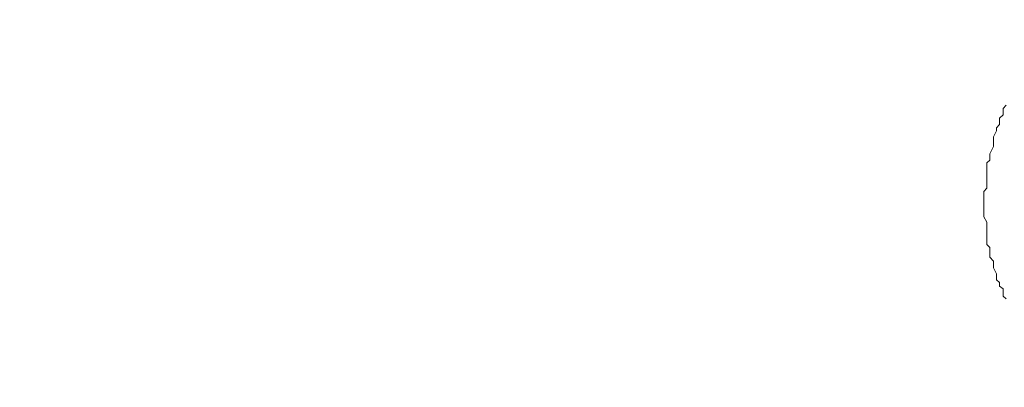
# Model space of a CAD drawing. Units: millimetres. Extents: x -13 to 3234, y -30 to 3012.
# Drawn here: x 682 to 719, y 2403 to 2416 of the extents above; entities that cross this region are included whole.
import ezdxf

# ---------------------------------------------------------------- set-up
doc = ezdxf.new("R2010")
doc.units = ezdxf.units.MM
doc.header["$MEASUREMENT"] = 0
for name, color, linetype in [('__ 1', 7, 'Continuous'), ('Default', 18, 'Continuous'), ('General Dimension', 18, 'Continuous')]:
    doc.layers.add(name, color=color, linetype=linetype)
doc.styles.add('Arial', font='txt')
doc.dimstyles.new('Standard (TOTO)', dxfattribs={"dimtxt": 50, "dimasz": 40, "dimexe": 10, "dimexo": 2, "dimgap": 5, "dimtad": 1, "dimtoh": 1, "dimdec": 0, "dimzin": 1, "dimdsep": 46, "dimtxsty": 'Arial', "dimcen": 20, "dimadec": 0, "dimazin": 1, "dimtfac": 1, "dimtdec": 4, "dimtix": 1, "dimtofl": 0, "dimtmove": 1, "dimatfit": 3, "dimfxl": 0, "dimtolj": 1, "dimtzin": 1, "dimarcsym": 0})

# ---------------------------------------------------------------- blocks, each defined once
blk = doc.blocks.new('*D2')
at = {"layer": 'Default', "color": 0, "lineweight": -2}
for p, q in [((555.714, 2375.561), (555.714, 2613.561)), ((1019.159, 2362.897), (1019.159, 2613.561)), ((595.714, 2603.561), (979.159, 2603.561))]:
    blk.add_line(p, q, dxfattribs=at)
at = {"layer": 'Default', "color": 0}
for points in [[(595.714, 2610.228), (595.714, 2596.894), (555.714, 2603.561)], [(979.159, 2596.894), (979.159, 2610.228), (1019.159, 2603.561)]]:
    blk.add_solid(points, dxfattribs=at)
at = {"layer": 'Defpoints', "color": 0}
for p in [(1019.159, 2603.561), (555.714, 2373.561), (1019.159, 2360.897)]:
    blk.add_point(p, dxfattribs=at)
at = {"layer": 'Default', "color": 0, "insert": (787.437, 2635.488), "char_height": 50, "attachment_point": 5, "style": 'Arial'}
blk.add_mtext('\\A1;Ø103', dxfattribs=at)

msp = doc.modelspace()

# ---------------------------------------------------------------- linework, layer by layer
at = {"layer": '__ 1', "color": 0, "lineweight": 9}
msp.add_lwpolyline([(718.854, 2406.146), (718.746, 2406.254), (718.746, 2406.523), (718.603, 2406.613), (718.603, 2406.757), (718.495, 2406.847), (718.495, 2406.972), (718.495, 2407.08), (718.387, 2407.296), (718.387, 2407.439), (718.387, 2407.547), (718.243, 2407.691), (718.243, 2407.924), (718.243, 2408.05), (718.135, 2408.158), (718.135, 2408.23), (718.135, 2408.373), (718.135, 2408.499), (718.135, 2408.625), (718.135, 2408.751), (718.135, 2408.84), (718.135, 2408.984), (718.028, 2409.182), (718.028, 2409.307), (718.028, 2409.397), (718.028, 2409.559), (718.028, 2409.631), (718.028, 2409.9), (718.028, 2410.008), (718.028, 2410.116), (718.135, 2410.242), (718.135, 2410.475), (718.135, 2410.583), (718.135, 2410.709), (718.135, 2410.834), (718.135, 2411.068), (718.135, 2411.176), (718.243, 2411.283), (718.243, 2411.427), (718.243, 2411.517), (718.387, 2411.786), (718.387, 2411.894), (718.387, 2412.02), (718.387, 2412.146), (718.495, 2412.361), (718.495, 2412.469), (718.603, 2412.595), (718.603, 2412.702), (718.603, 2412.828), (718.746, 2412.954), (718.746, 2413.187), (718.854, 2413.313)], dxfattribs=at)
at = {"layer": 'General Dimension', "color": 0}
msp.add_open_spline([(0, 3000), (1600, 3000), (3200, 3000), (3200, 1500), (3200, 0), (1600, 0), (0, 0), (0, 1500), (0, 3000)], degree=2, knots=[0, 0, 0, 1, 1, 2, 2, 3, 3, 4, 4, 4], dxfattribs=at)

# ---------------------------------------------------------------- dimensions: what is measured, and where the dimension line sits
at = {"layer": 'Default', "color": 0}
dim = msp.add_linear_dim(base=(1019.159, 2603.561), p1=(555.714, 2373.561), p2=(1019.159, 2360.897), text='Ø103', dimstyle='Standard (TOTO)', override={"dimscale": 1, "dimtxt": 50, "dimasz": 40, "dimexe": 10, "dimexo": 2, "dimgap": 5, "dimtad": 1, "dimtih": 0, "dimdec": 0, "dimzin": 1, "dimtxsty": 'Arial', "dimsah": 0, "dimcen": 20, "dimazin": 1, "dimtix": 0, "dimtmove": 0, "dimtzin": 1}, dxfattribs=at)
dim.commit()
dim.dimension.update_dxf_attribs({"geometry": '*D2', "text_midpoint": (787.437, 2635.488)})

doc.saveas('drawing.dxf')
